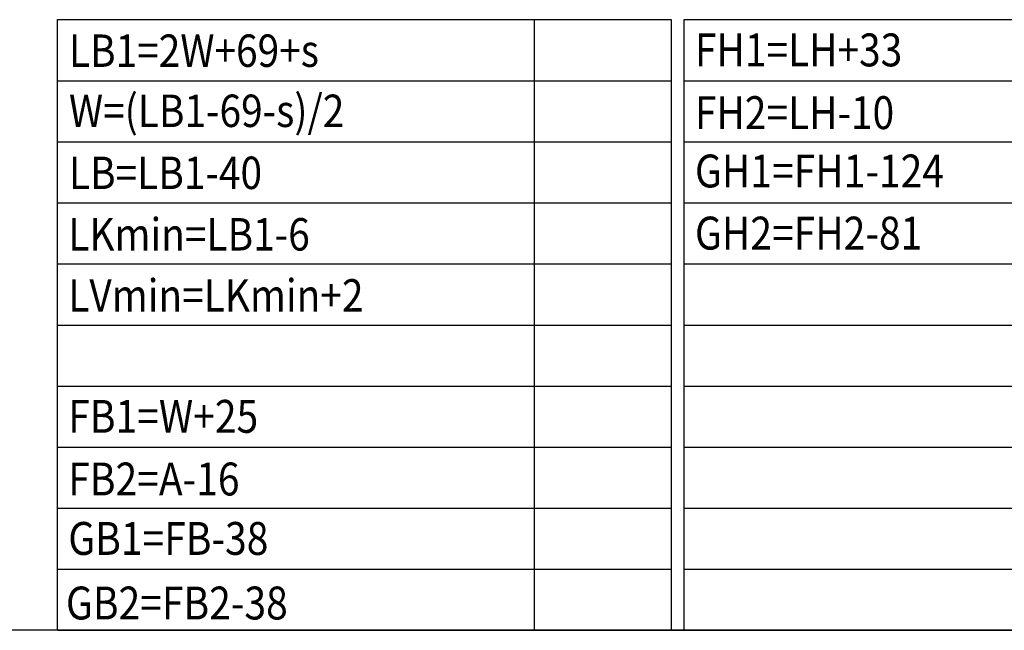
# Model space of a CAD drawing. Units: millimetres. Extents: x 117 to 8492, y -26 to 8421.
# Drawn here: x 2572 to 2868, y 7645 to 7829 of the extents above; entities that cross this region are included whole.
import ezdxf

# ---------------------------------------------------------------- set-up
doc = ezdxf.new("R2010")
doc.units = ezdxf.units.MM
for name, color, linetype in [('outline-Körperkante', 7, 'Continuous'), ('PLANKOPF', 7, 'Continuous'), ('Text', 5, 'Continuous')]:
    doc.layers.add(name, color=color, linetype=linetype)

# ---------------------------------------------------------------- blocks, each defined once
blk = doc.blocks.new('T3_390_82_83_85_86_88_89_Formeln')
at = {"layer": 'PLANKOPF', "linetype": 'Continuous'}
for p, q in [((-579.35, 0), (-579.35, 183.35)), ((-579.35, 183.35), (-395.28, 183.35)), ((-436.39, 183.35), (-436.39, 0)), ((-395.28, 183.35), (-395.28, 0)), ((-391.41, 0), (-391.41, 183.35)), ((-391.41, 183.35), (-247.1, 183.35)), ((-289.41, 183.35), (-289.41, 0)), ((-247.1, 183.35), (-247.1, 0)), ((-579.35, 165.01), (-395.28, 165.01)), ((-391.41, 165.01), (-247.1, 165.01)), ((-579.35, 146.68), (-395.28, 146.68)), ((-391.41, 146.68), (-247.1, 146.68)), ((-579.35, 128.34), (-395.28, 128.34)), ((-391.41, 128.34), (-247.1, 128.34)), ((-579.35, 110.01), (-395.28, 110.01)), ((-391.41, 110.01), (-247.1, 110.01)), ((-579.35, 91.67), (-395.28, 91.67)), ((-391.41, 91.67), (-247.1, 91.67)), ((-579.35, 73.34), (-395.28, 73.34)), ((-391.41, 73.34), (-247.1, 73.34)), ((-579.35, 55), (-395.28, 55)), ((-391.41, 55), (-247.1, 55)), ((-579.35, 36.67), (-395.28, 36.67)), ((-391.41, 36.67), (-247.1, 36.67)), ((-579.35, 18.33), (-395.28, 18.33)), ((-391.41, 18.33), (-247.1, 18.33))]:
    blk.add_line(p, q, dxfattribs=at)
at = {"layer": 'PLANKOPF'}
blk.add_line((-579.35, 0), (-247.1, 0), dxfattribs=at)
blk.add_point((0, 0), dxfattribs=at)
at = {"layer": 'Text', "linetype": 'Continuous', "oblique": 0}
for s, height, width, p in [('LB1=2W+69+s', 9.7294, 0.878571, (-575.9, 169.17)), ('W=(LB1-69-s)/2', 9.7294, 0.878571, (-575.9, 151.12)), ('LB=LB1-40', 9.729, 0.878571, (-575.9, 132.5)), ('FB1=W+25', 9.873, 0.87, (-576.1, 59.31)), ('FB2=A-16', 9.873, 0.87, (-576.1, 40.5)), ('GB1=FB-38', 9.873, 0.87, (-576.1, 22.65)), ('GB2=FB2-38', 9.873, 0.87, (-576.79, 3.26))]:
    blk.add_text(s, height=height, dxfattribs=dict(at, width=width)).set_placement(p)
at = {"layer": 'Text', "oblique": 0}
for s, height, width, p in [('FH1=LH+33', 9.873, 0.866667, (-388.12, 169.33)), ('FH2=LH-10', 9.873, 0.866667, (-388.12, 150.5)), ('GH1=FH1-124', 9.8725, 0.87, (-388.12, 132.97)), ('LKmin=LB1-6', 9.7294, 0.878571, (-576.11, 114.04)), ('GH2=FH2-81', 9.873, 0.87, (-388.12, 114.32)), ('LVmin=LKmin+2', 9.7294, 0.878571, (-576.11, 95.7))]:
    blk.add_text(s, height=height, dxfattribs=dict(at, width=width)).set_placement(p)
blk = doc.blocks.new('Plankopf_Rahmen_mit_Kopf_forlage')
at = {"layer": 'PLANKOPF'}
blk.add_line((1332.46, 321.22), (200.33, 321.22), dxfattribs=at)

msp = doc.modelspace()

# ---------------------------------------------------------------- block references
at = {"layer": 'outline-Körperkante'}
for name, p in [('Plankopf_Rahmen_mit_Kopf_forlage', (1830.3979, 7324.0342)), ('T3_390_82_83_85_86_88_89_Formeln', (3162.8609, 7645.2549))]:
    msp.add_blockref(name, p, dxfattribs=at)

doc.saveas('drawing.dxf')
